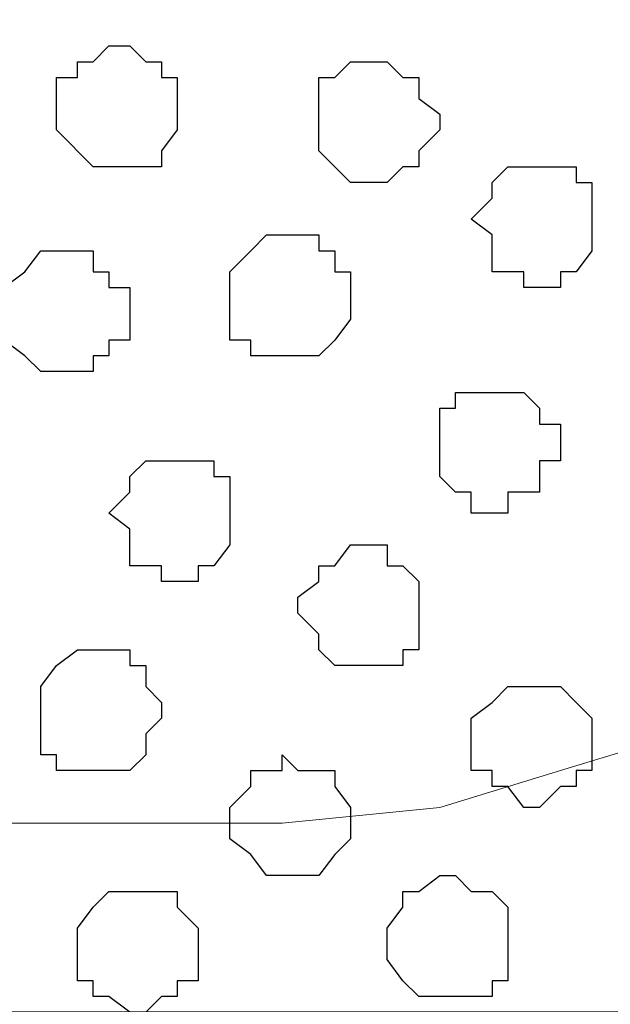
# Model space of a CAD drawing. Units: centimetres. Extents: x -8.5 to 9.1, y -11.8 to 13.4.
# Drawn here: x 0.7 to 1, y -3.6 to -3.2 of the extents above; entities that cross this region are included whole.
import ezdxf

# ---------------------------------------------------------------- set-up
doc = ezdxf.new("R2010")
doc.units = ezdxf.units.CM
doc.header["$MEASUREMENT"] = 0
doc.layers.add('Layer 1', color=7, linetype='Continuous')

msp = doc.modelspace()

# ---------------------------------------------------------------- linework, layer by layer
at = {"layer": 'Layer 1'}
msp.add_open_spline([(-7.72442, -3.55459), (-7.72442, -3.55459), (8.64588, -3.55459), (8.64588, -3.55459), (8.64588, -3.55459), (8.64588, -3.55459), (8.64588, -2.14701), (8.64588, -2.14701), (8.64588, -2.14701), (8.64588, -2.14701), (-7.72442, -2.14701), (-7.72442, -2.14701), (-7.72442, -2.14701), (-7.72442, -2.14701), (-7.72442, -3.55459), (-7.72442, -3.55459)], degree=3, knots=[0, 0, 0, 0, 0.25, 0.25, 0.25, 0.25, 0.5, 0.5, 0.5, 0.5, 0.75, 0.75, 0.75, 0.75, 1, 1, 1, 1], dxfattribs=at)
at = {"layer": 'Layer 1', "lineweight": 9}
for points, knots in [([(-7.72442, -2.14701), (-7.72442, -2.14701), (8.64588, -2.14701), (8.64588, -2.14701), (8.64588, -2.14701), (8.64588, -2.14701), (8.64588, -3.55459), (8.64588, -3.55459), (8.64588, -3.55459), (8.64588, -3.55459), (-7.72442, -3.55459), (-7.72442, -3.55459), (-7.72442, -3.55459), (-7.72442, -3.55459), (-7.72442, -2.14701), (-7.72442, -2.14701)], [0, 0, 0, 0, 0.25, 0.25, 0.25, 0.25, 0.5, 0.5, 0.5, 0.5, 0.75, 0.75, 0.75, 0.75, 1, 1, 1, 1]), ([(0.47766, -3.34504), (0.47766, -3.34504), (0.77188, -2.35021), (0.77188, -2.35021), (0.77188, -2.35021), (0.77188, -2.35021), (0.77823, -2.32904), (0.77823, -2.32904), (0.77823, -2.32904), (0.77823, -2.32904), (0.77188, -2.31422), (0.77188, -2.31422), (0.77188, -2.31422), (0.77188, -2.31422), (0.77188, -2.29306), (0.77188, -2.29306), (0.77188, -2.29306), (0.77188, -2.29306), (0.75706, -2.28036), (0.75706, -2.28036), (0.75706, -2.28036), (0.75706, -2.28036), (0.72954, -2.25284), (0.72954, -2.25284), (0.72954, -2.25284), (0.72954, -2.25284), (0.69356, -2.23167), (0.69356, -2.23167), (0.69356, -2.23167), (0.69356, -2.23167), (0.64488, -2.21686), (0.64488, -2.21686), (0.64488, -2.21686), (0.64488, -2.21686), (0.58984, -2.20416), (0.58984, -2.20416), (0.58984, -2.20416), (0.58984, -2.20416), (0.53481, -2.19569), (0.53481, -2.19569), (0.53481, -2.19569), (0.53481, -2.19569), (0.41628, -2.19569), (0.41628, -2.19569), (0.41628, -2.19569), (0.41628, -2.19569), (0.35913, -2.20416), (0.35913, -2.20416), (0.35913, -2.20416), (0.35913, -2.20416), (0.30409, -2.21686), (0.30409, -2.21686), (0.30409, -2.21686), (0.30409, -2.21686), (0.25541, -2.23167), (0.25541, -2.23167), (0.25541, -2.23167), (0.25541, -2.23167), (0.22154, -2.25284), (0.22154, -2.25284), (0.22154, -2.25284), (0.22154, -2.25284), (0.19191, -2.28036), (0.19191, -2.28036), (0.19191, -2.28036), (0.19191, -2.28036), (0.18556, -2.29306), (0.18556, -2.29306), (0.18556, -2.29306), (0.18556, -2.29306), (0.17921, -2.31422), (0.17921, -2.31422), (0.17921, -2.31422), (0.17921, -2.31422), (0.17921, -2.35021), (0.17921, -2.35021), (0.17921, -2.35021), (0.17921, -2.35021), (0.47766, -3.34504), (0.47766, -3.34504)], [0, 0, 0, 0, 0.05, 0.05, 0.05, 0.05, 0.1, 0.1, 0.1, 0.1, 0.15, 0.15, 0.15, 0.15, 0.2, 0.2, 0.2, 0.2, 0.25, 0.25, 0.25, 0.25, 0.3, 0.3, 0.3, 0.3, 0.35, 0.35, 0.35, 0.35, 0.4, 0.4, 0.4, 0.4, 0.45, 0.45, 0.45, 0.45, 0.5, 0.5, 0.5, 0.5, 0.55, 0.55, 0.55, 0.55, 0.6, 0.6, 0.6, 0.6, 0.65, 0.65, 0.65, 0.65, 0.7, 0.7, 0.7, 0.7, 0.75, 0.75, 0.75, 0.75, 0.8, 0.8, 0.8, 0.8, 0.85, 0.85, 0.85, 0.85, 0.9, 0.9, 0.9, 0.9, 0.95, 0.95, 0.95, 0.95, 1, 1, 1, 1]), ([(1.08514, -3.35986), (1.08514, -3.35986), (1.38359, -2.35021), (1.38359, -2.35021), (1.38359, -2.35021), (1.38359, -2.35021), (1.38359, -2.31422), (1.38359, -2.31422), (1.38359, -2.31422), (1.38359, -2.31422), (1.37724, -2.30152), (1.37724, -2.30152), (1.37724, -2.30152), (1.37724, -2.30152), (1.36878, -2.28671), (1.36878, -2.28671), (1.36878, -2.28671), (1.36878, -2.28671), (1.34126, -2.25919), (1.34126, -2.25919), (1.34126, -2.25919), (1.34126, -2.25919), (1.30104, -2.23802), (1.30104, -2.23802), (1.30104, -2.23802), (1.30104, -2.23802), (1.25236, -2.21686), (1.25236, -2.21686), (1.25236, -2.21686), (1.25236, -2.21686), (1.19521, -2.21051), (1.19521, -2.21051), (1.19521, -2.21051), (1.19521, -2.21051), (1.14018, -2.20416), (1.14018, -2.20416), (1.14018, -2.20416), (1.14018, -2.20416), (1.07668, -2.19569), (1.07668, -2.19569), (1.07668, -2.19569), (1.07668, -2.19569), (1.02164, -2.20416), (1.02164, -2.20416), (1.02164, -2.20416), (1.02164, -2.20416), (0.95814, -2.21051), (0.95814, -2.21051), (0.95814, -2.21051), (0.95814, -2.21051), (0.90311, -2.21686), (0.90311, -2.21686), (0.90311, -2.21686), (0.90311, -2.21686), (0.86078, -2.23802), (0.86078, -2.23802), (0.86078, -2.23802), (0.86078, -2.23802), (0.82056, -2.25919), (0.82056, -2.25919), (0.82056, -2.25919), (0.82056, -2.25919), (0.79093, -2.28671), (0.79093, -2.28671), (0.79093, -2.28671), (0.79093, -2.28671), (0.78458, -2.30152), (0.78458, -2.30152), (0.78458, -2.30152), (0.78458, -2.30152), (0.77823, -2.31422), (0.77823, -2.31422), (0.77823, -2.31422), (0.77823, -2.31422), (0.77823, -2.33539), (0.77823, -2.33539), (0.77823, -2.33539), (0.77823, -2.33539), (0.78458, -2.35021), (0.78458, -2.35021), (0.78458, -2.35021), (0.78458, -2.35021), (1.08514, -3.35986), (1.08514, -3.35986)], [0, 0, 0, 0, 0.047619, 0.047619, 0.047619, 0.047619, 0.095238, 0.095238, 0.095238, 0.095238, 0.142857, 0.142857, 0.142857, 0.142857, 0.190476, 0.190476, 0.190476, 0.190476, 0.238095, 0.238095, 0.238095, 0.238095, 0.285714, 0.285714, 0.285714, 0.285714, 0.333333, 0.333333, 0.333333, 0.333333, 0.380952, 0.380952, 0.380952, 0.380952, 0.428571, 0.428571, 0.428571, 0.428571, 0.47619, 0.47619, 0.47619, 0.47619, 0.52381, 0.52381, 0.52381, 0.52381, 0.571429, 0.571429, 0.571429, 0.571429, 0.619048, 0.619048, 0.619048, 0.619048, 0.666667, 0.666667, 0.666667, 0.666667, 0.714286, 0.714286, 0.714286, 0.714286, 0.761905, 0.761905, 0.761905, 0.761905, 0.809524, 0.809524, 0.809524, 0.809524, 0.857143, 0.857143, 0.857143, 0.857143, 0.904762, 0.904762, 0.904762, 0.904762, 0.952381, 0.952381, 0.952381, 0.952381, 1, 1, 1, 1]), ([(0.77823, -2.34174), (0.77823, -2.34174), (1.07668, -3.32387), (1.07668, -3.32387), (1.07668, -3.32387), (1.07668, -3.32387), (1.07668, -3.35986), (1.07668, -3.35986), (1.07668, -3.35986), (1.07668, -3.35986), (1.07033, -3.38102), (1.07033, -3.38102), (1.07033, -3.38102), (1.07033, -3.38102), (1.06398, -3.39372), (1.06398, -3.39372), (1.06398, -3.39372), (1.06398, -3.39372), (1.03646, -3.42336), (1.03646, -3.42336), (1.03646, -3.42336), (1.03646, -3.42336), (0.99413, -3.44241), (0.99413, -3.44241), (0.99413, -3.44241), (0.99413, -3.44241), (0.94544, -3.45722), (0.94544, -3.45722), (0.94544, -3.45722), (0.94544, -3.45722), (0.89676, -3.47204), (0.89676, -3.47204), (0.89676, -3.47204), (0.89676, -3.47204), (0.83326, -3.47839), (0.83326, -3.47839), (0.83326, -3.47839), (0.83326, -3.47839), (0.71473, -3.47839), (0.71473, -3.47839), (0.71473, -3.47839), (0.71473, -3.47839), (0.65969, -3.47204), (0.65969, -3.47204), (0.65969, -3.47204), (0.65969, -3.47204), (0.60466, -3.45722), (0.60466, -3.45722), (0.60466, -3.45722), (0.60466, -3.45722), (0.56233, -3.44241), (0.56233, -3.44241), (0.56233, -3.44241), (0.56233, -3.44241), (0.51999, -3.42336), (0.51999, -3.42336), (0.51999, -3.42336), (0.51999, -3.42336), (0.49248, -3.39372), (0.49248, -3.39372), (0.49248, -3.39372), (0.49248, -3.39372), (0.48613, -3.38102), (0.48613, -3.38102), (0.48613, -3.38102), (0.48613, -3.38102), (0.47766, -3.35986), (0.47766, -3.35986), (0.47766, -3.35986), (0.47766, -3.35986), (0.47766, -3.34504), (0.47766, -3.34504), (0.47766, -3.34504), (0.47766, -3.34504), (0.48613, -3.32387), (0.48613, -3.32387), (0.48613, -3.32387), (0.48613, -3.32387), (0.77823, -2.34174), (0.77823, -2.34174)], [0, 0, 0, 0, 0.05, 0.05, 0.05, 0.05, 0.1, 0.1, 0.1, 0.1, 0.15, 0.15, 0.15, 0.15, 0.2, 0.2, 0.2, 0.2, 0.25, 0.25, 0.25, 0.25, 0.3, 0.3, 0.3, 0.3, 0.35, 0.35, 0.35, 0.35, 0.4, 0.4, 0.4, 0.4, 0.45, 0.45, 0.45, 0.45, 0.5, 0.5, 0.5, 0.5, 0.55, 0.55, 0.55, 0.55, 0.6, 0.6, 0.6, 0.6, 0.65, 0.65, 0.65, 0.65, 0.7, 0.7, 0.7, 0.7, 0.75, 0.75, 0.75, 0.75, 0.8, 0.8, 0.8, 0.8, 0.85, 0.85, 0.85, 0.85, 0.9, 0.9, 0.9, 0.9, 0.95, 0.95, 0.95, 0.95, 1, 1, 1, 1])]:
    msp.add_open_spline(points, degree=3, knots=knots, dxfattribs=at)
at = {"layer": 'Layer 1', "color": 253}
for points, knots in [([(0.77188, -3.21381), (0.77188, -3.21381), (0.78458, -3.21381), (0.78458, -3.21381), (0.78458, -3.21381), (0.78458, -3.21381), (0.78458, -3.20746), (0.78458, -3.20746), (0.78458, -3.20746), (0.78458, -3.20746), (0.79093, -3.19899), (0.79093, -3.19899), (0.79093, -3.19899), (0.79093, -3.19899), (0.79093, -3.17782), (0.79093, -3.17782), (0.79093, -3.17782), (0.79093, -3.17782), (0.78458, -3.17782), (0.78458, -3.17782), (0.78458, -3.17782), (0.78458, -3.17782), (0.78458, -3.17147), (0.78458, -3.17147), (0.78458, -3.17147), (0.78458, -3.17147), (0.77823, -3.17147), (0.77823, -3.17147), (0.77823, -3.17147), (0.77823, -3.17147), (0.77188, -3.16512), (0.77188, -3.16512), (0.77188, -3.16512), (0.77188, -3.16512), (0.76341, -3.16512), (0.76341, -3.16512), (0.76341, -3.16512), (0.76341, -3.16512), (0.75706, -3.17147), (0.75706, -3.17147), (0.75706, -3.17147), (0.75706, -3.17147), (0.75071, -3.17147), (0.75071, -3.17147), (0.75071, -3.17147), (0.75071, -3.17147), (0.75071, -3.17782), (0.75071, -3.17782), (0.75071, -3.17782), (0.75071, -3.17782), (0.74224, -3.17782), (0.74224, -3.17782), (0.74224, -3.17782), (0.74224, -3.17782), (0.74224, -3.19899), (0.74224, -3.19899), (0.74224, -3.19899), (0.74224, -3.19899), (0.75706, -3.21381), (0.75706, -3.21381), (0.75706, -3.21381), (0.75706, -3.21381), (0.77188, -3.21381), (0.77188, -3.21381)], [0, 0, 0, 0, 0.0625, 0.0625, 0.0625, 0.0625, 0.125, 0.125, 0.125, 0.125, 0.1875, 0.1875, 0.1875, 0.1875, 0.25, 0.25, 0.25, 0.25, 0.3125, 0.3125, 0.3125, 0.3125, 0.375, 0.375, 0.375, 0.375, 0.4375, 0.4375, 0.4375, 0.4375, 0.5, 0.5, 0.5, 0.5, 0.5625, 0.5625, 0.5625, 0.5625, 0.625, 0.625, 0.625, 0.625, 0.6875, 0.6875, 0.6875, 0.6875, 0.75, 0.75, 0.75, 0.75, 0.8125, 0.8125, 0.8125, 0.8125, 0.875, 0.875, 0.875, 0.875, 0.9375, 0.9375, 0.9375, 0.9375, 1, 1, 1, 1]), ([(0.93698, -3.26249), (0.93698, -3.26249), (0.94544, -3.26249), (0.94544, -3.26249), (0.94544, -3.26249), (0.94544, -3.26249), (0.94544, -3.25614), (0.94544, -3.25614), (0.94544, -3.25614), (0.94544, -3.25614), (0.95179, -3.25614), (0.95179, -3.25614), (0.95179, -3.25614), (0.95179, -3.25614), (0.95814, -3.24767), (0.95814, -3.24767), (0.95814, -3.24767), (0.95814, -3.24767), (0.95814, -3.22016), (0.95814, -3.22016), (0.95814, -3.22016), (0.95814, -3.22016), (0.95179, -3.22016), (0.95179, -3.22016), (0.95179, -3.22016), (0.95179, -3.22016), (0.95179, -3.21381), (0.95179, -3.21381), (0.95179, -3.21381), (0.95179, -3.21381), (0.92428, -3.21381), (0.92428, -3.21381), (0.92428, -3.21381), (0.92428, -3.21381), (0.91793, -3.22016), (0.91793, -3.22016), (0.91793, -3.22016), (0.91793, -3.22016), (0.91793, -3.22651), (0.91793, -3.22651), (0.91793, -3.22651), (0.91793, -3.22651), (0.90946, -3.23497), (0.90946, -3.23497), (0.90946, -3.23497), (0.90946, -3.23497), (0.91793, -3.24132), (0.91793, -3.24132), (0.91793, -3.24132), (0.91793, -3.24132), (0.91793, -3.25614), (0.91793, -3.25614), (0.91793, -3.25614), (0.91793, -3.25614), (0.93063, -3.25614), (0.93063, -3.25614), (0.93063, -3.25614), (0.93063, -3.25614), (0.93063, -3.26249), (0.93063, -3.26249), (0.93063, -3.26249), (0.93063, -3.26249), (0.93698, -3.26249), (0.93698, -3.26249)], [0, 0, 0, 0, 0.0625, 0.0625, 0.0625, 0.0625, 0.125, 0.125, 0.125, 0.125, 0.1875, 0.1875, 0.1875, 0.1875, 0.25, 0.25, 0.25, 0.25, 0.3125, 0.3125, 0.3125, 0.3125, 0.375, 0.375, 0.375, 0.375, 0.4375, 0.4375, 0.4375, 0.4375, 0.5, 0.5, 0.5, 0.5, 0.5625, 0.5625, 0.5625, 0.5625, 0.625, 0.625, 0.625, 0.625, 0.6875, 0.6875, 0.6875, 0.6875, 0.75, 0.75, 0.75, 0.75, 0.8125, 0.8125, 0.8125, 0.8125, 0.875, 0.875, 0.875, 0.875, 0.9375, 0.9375, 0.9375, 0.9375, 1, 1, 1, 1]), ([(0.83326, -3.29001), (0.83326, -3.29001), (0.84808, -3.29001), (0.84808, -3.29001), (0.84808, -3.29001), (0.84808, -3.29001), (0.85443, -3.28366), (0.85443, -3.28366), (0.85443, -3.28366), (0.85443, -3.28366), (0.86078, -3.27519), (0.86078, -3.27519), (0.86078, -3.27519), (0.86078, -3.27519), (0.86078, -3.25614), (0.86078, -3.25614), (0.86078, -3.25614), (0.86078, -3.25614), (0.85443, -3.25614), (0.85443, -3.25614), (0.85443, -3.25614), (0.85443, -3.25614), (0.85443, -3.24767), (0.85443, -3.24767), (0.85443, -3.24767), (0.85443, -3.24767), (0.84808, -3.24767), (0.84808, -3.24767), (0.84808, -3.24767), (0.84808, -3.24767), (0.84808, -3.24132), (0.84808, -3.24132), (0.84808, -3.24132), (0.84808, -3.24132), (0.82691, -3.24132), (0.82691, -3.24132), (0.82691, -3.24132), (0.82691, -3.24132), (0.82056, -3.24767), (0.82056, -3.24767), (0.82056, -3.24767), (0.82056, -3.24767), (0.81209, -3.25614), (0.81209, -3.25614), (0.81209, -3.25614), (0.81209, -3.25614), (0.81209, -3.28366), (0.81209, -3.28366), (0.81209, -3.28366), (0.81209, -3.28366), (0.82056, -3.28366), (0.82056, -3.28366), (0.82056, -3.28366), (0.82056, -3.28366), (0.82056, -3.29001), (0.82056, -3.29001), (0.82056, -3.29001), (0.82056, -3.29001), (0.83326, -3.29001), (0.83326, -3.29001)], [0, 0, 0, 0, 0.066667, 0.066667, 0.066667, 0.066667, 0.133333, 0.133333, 0.133333, 0.133333, 0.2, 0.2, 0.2, 0.2, 0.266667, 0.266667, 0.266667, 0.266667, 0.333333, 0.333333, 0.333333, 0.333333, 0.4, 0.4, 0.4, 0.4, 0.466667, 0.466667, 0.466667, 0.466667, 0.533333, 0.533333, 0.533333, 0.533333, 0.6, 0.6, 0.6, 0.6, 0.666667, 0.666667, 0.666667, 0.666667, 0.733333, 0.733333, 0.733333, 0.733333, 0.8, 0.8, 0.8, 0.8, 0.866667, 0.866667, 0.866667, 0.866667, 0.933333, 0.933333, 0.933333, 0.933333, 1, 1, 1, 1]), ([(0.74224, -3.29636), (0.74224, -3.29636), (0.75706, -3.29636), (0.75706, -3.29636), (0.75706, -3.29636), (0.75706, -3.29636), (0.75706, -3.29001), (0.75706, -3.29001), (0.75706, -3.29001), (0.75706, -3.29001), (0.76341, -3.29001), (0.76341, -3.29001), (0.76341, -3.29001), (0.76341, -3.29001), (0.76341, -3.28366), (0.76341, -3.28366), (0.76341, -3.28366), (0.76341, -3.28366), (0.77188, -3.28366), (0.77188, -3.28366), (0.77188, -3.28366), (0.77188, -3.28366), (0.77188, -3.26249), (0.77188, -3.26249), (0.77188, -3.26249), (0.77188, -3.26249), (0.76341, -3.26249), (0.76341, -3.26249), (0.76341, -3.26249), (0.76341, -3.26249), (0.76341, -3.25614), (0.76341, -3.25614), (0.76341, -3.25614), (0.76341, -3.25614), (0.75706, -3.25614), (0.75706, -3.25614), (0.75706, -3.25614), (0.75706, -3.25614), (0.75706, -3.24767), (0.75706, -3.24767), (0.75706, -3.24767), (0.75706, -3.24767), (0.73589, -3.24767), (0.73589, -3.24767), (0.73589, -3.24767), (0.73589, -3.24767), (0.72954, -3.25614), (0.72954, -3.25614), (0.72954, -3.25614), (0.72954, -3.25614), (0.72108, -3.26249), (0.72108, -3.26249), (0.72108, -3.26249), (0.72108, -3.26249), (0.72108, -3.28366), (0.72108, -3.28366), (0.72108, -3.28366), (0.72108, -3.28366), (0.72954, -3.29001), (0.72954, -3.29001), (0.72954, -3.29001), (0.72954, -3.29001), (0.73589, -3.29636), (0.73589, -3.29636), (0.73589, -3.29636), (0.73589, -3.29636), (0.74224, -3.29636), (0.74224, -3.29636)], [0, 0, 0, 0, 0.058824, 0.058824, 0.058824, 0.058824, 0.117647, 0.117647, 0.117647, 0.117647, 0.176471, 0.176471, 0.176471, 0.176471, 0.235294, 0.235294, 0.235294, 0.235294, 0.294118, 0.294118, 0.294118, 0.294118, 0.352941, 0.352941, 0.352941, 0.352941, 0.411765, 0.411765, 0.411765, 0.411765, 0.470588, 0.470588, 0.470588, 0.470588, 0.529412, 0.529412, 0.529412, 0.529412, 0.588235, 0.588235, 0.588235, 0.588235, 0.647059, 0.647059, 0.647059, 0.647059, 0.705882, 0.705882, 0.705882, 0.705882, 0.764706, 0.764706, 0.764706, 0.764706, 0.823529, 0.823529, 0.823529, 0.823529, 0.882353, 0.882353, 0.882353, 0.882353, 0.941176, 0.941176, 0.941176, 0.941176, 1, 1, 1, 1]), ([(0.91793, -3.35351), (0.91793, -3.35351), (0.92428, -3.35351), (0.92428, -3.35351), (0.92428, -3.35351), (0.92428, -3.35351), (0.92428, -3.34504), (0.92428, -3.34504), (0.92428, -3.34504), (0.92428, -3.34504), (0.93698, -3.34504), (0.93698, -3.34504), (0.93698, -3.34504), (0.93698, -3.34504), (0.93698, -3.33234), (0.93698, -3.33234), (0.93698, -3.33234), (0.93698, -3.33234), (0.94544, -3.33234), (0.94544, -3.33234), (0.94544, -3.33234), (0.94544, -3.33234), (0.94544, -3.31752), (0.94544, -3.31752), (0.94544, -3.31752), (0.94544, -3.31752), (0.93698, -3.31752), (0.93698, -3.31752), (0.93698, -3.31752), (0.93698, -3.31752), (0.93698, -3.31117), (0.93698, -3.31117), (0.93698, -3.31117), (0.93698, -3.31117), (0.93063, -3.30482), (0.93063, -3.30482), (0.93063, -3.30482), (0.93063, -3.30482), (0.90311, -3.30482), (0.90311, -3.30482), (0.90311, -3.30482), (0.90311, -3.30482), (0.90311, -3.31117), (0.90311, -3.31117), (0.90311, -3.31117), (0.90311, -3.31117), (0.89676, -3.31117), (0.89676, -3.31117), (0.89676, -3.31117), (0.89676, -3.31117), (0.89676, -3.33869), (0.89676, -3.33869), (0.89676, -3.33869), (0.89676, -3.33869), (0.90311, -3.34504), (0.90311, -3.34504), (0.90311, -3.34504), (0.90311, -3.34504), (0.90946, -3.34504), (0.90946, -3.34504), (0.90946, -3.34504), (0.90946, -3.34504), (0.90946, -3.35351), (0.90946, -3.35351), (0.90946, -3.35351), (0.90946, -3.35351), (0.91793, -3.35351), (0.91793, -3.35351)], [0, 0, 0, 0, 0.058824, 0.058824, 0.058824, 0.058824, 0.117647, 0.117647, 0.117647, 0.117647, 0.176471, 0.176471, 0.176471, 0.176471, 0.235294, 0.235294, 0.235294, 0.235294, 0.294118, 0.294118, 0.294118, 0.294118, 0.352941, 0.352941, 0.352941, 0.352941, 0.411765, 0.411765, 0.411765, 0.411765, 0.470588, 0.470588, 0.470588, 0.470588, 0.529412, 0.529412, 0.529412, 0.529412, 0.588235, 0.588235, 0.588235, 0.588235, 0.647059, 0.647059, 0.647059, 0.647059, 0.705882, 0.705882, 0.705882, 0.705882, 0.764706, 0.764706, 0.764706, 0.764706, 0.823529, 0.823529, 0.823529, 0.823529, 0.882353, 0.882353, 0.882353, 0.882353, 0.941176, 0.941176, 0.941176, 0.941176, 1, 1, 1, 1]), ([(0.79093, -3.38102), (0.79093, -3.38102), (0.79939, -3.38102), (0.79939, -3.38102), (0.79939, -3.38102), (0.79939, -3.38102), (0.79939, -3.37467), (0.79939, -3.37467), (0.79939, -3.37467), (0.79939, -3.37467), (0.80574, -3.37467), (0.80574, -3.37467), (0.80574, -3.37467), (0.80574, -3.37467), (0.81209, -3.36621), (0.81209, -3.36621), (0.81209, -3.36621), (0.81209, -3.36621), (0.81209, -3.33869), (0.81209, -3.33869), (0.81209, -3.33869), (0.81209, -3.33869), (0.80574, -3.33869), (0.80574, -3.33869), (0.80574, -3.33869), (0.80574, -3.33869), (0.80574, -3.33234), (0.80574, -3.33234), (0.80574, -3.33234), (0.80574, -3.33234), (0.77823, -3.33234), (0.77823, -3.33234), (0.77823, -3.33234), (0.77823, -3.33234), (0.77188, -3.33869), (0.77188, -3.33869), (0.77188, -3.33869), (0.77188, -3.33869), (0.77188, -3.34504), (0.77188, -3.34504), (0.77188, -3.34504), (0.77188, -3.34504), (0.76341, -3.35351), (0.76341, -3.35351), (0.76341, -3.35351), (0.76341, -3.35351), (0.77188, -3.35986), (0.77188, -3.35986), (0.77188, -3.35986), (0.77188, -3.35986), (0.77188, -3.37467), (0.77188, -3.37467), (0.77188, -3.37467), (0.77188, -3.37467), (0.78458, -3.37467), (0.78458, -3.37467), (0.78458, -3.37467), (0.78458, -3.37467), (0.78458, -3.38102), (0.78458, -3.38102), (0.78458, -3.38102), (0.78458, -3.38102), (0.79093, -3.38102), (0.79093, -3.38102)], [0, 0, 0, 0, 0.0625, 0.0625, 0.0625, 0.0625, 0.125, 0.125, 0.125, 0.125, 0.1875, 0.1875, 0.1875, 0.1875, 0.25, 0.25, 0.25, 0.25, 0.3125, 0.3125, 0.3125, 0.3125, 0.375, 0.375, 0.375, 0.375, 0.4375, 0.4375, 0.4375, 0.4375, 0.5, 0.5, 0.5, 0.5, 0.5625, 0.5625, 0.5625, 0.5625, 0.625, 0.625, 0.625, 0.625, 0.6875, 0.6875, 0.6875, 0.6875, 0.75, 0.75, 0.75, 0.75, 0.8125, 0.8125, 0.8125, 0.8125, 0.875, 0.875, 0.875, 0.875, 0.9375, 0.9375, 0.9375, 0.9375, 1, 1, 1, 1]), ([(0.86924, -3.41489), (0.86924, -3.41489), (0.88194, -3.41489), (0.88194, -3.41489), (0.88194, -3.41489), (0.88194, -3.41489), (0.88194, -3.40854), (0.88194, -3.40854), (0.88194, -3.40854), (0.88194, -3.40854), (0.88829, -3.40854), (0.88829, -3.40854), (0.88829, -3.40854), (0.88829, -3.40854), (0.88829, -3.38102), (0.88829, -3.38102), (0.88829, -3.38102), (0.88829, -3.38102), (0.88194, -3.37467), (0.88194, -3.37467), (0.88194, -3.37467), (0.88194, -3.37467), (0.87559, -3.37467), (0.87559, -3.37467), (0.87559, -3.37467), (0.87559, -3.37467), (0.87559, -3.36621), (0.87559, -3.36621), (0.87559, -3.36621), (0.87559, -3.36621), (0.86078, -3.36621), (0.86078, -3.36621), (0.86078, -3.36621), (0.86078, -3.36621), (0.85443, -3.37467), (0.85443, -3.37467), (0.85443, -3.37467), (0.85443, -3.37467), (0.84808, -3.37467), (0.84808, -3.37467), (0.84808, -3.37467), (0.84808, -3.37467), (0.84808, -3.38102), (0.84808, -3.38102), (0.84808, -3.38102), (0.84808, -3.38102), (0.83961, -3.38737), (0.83961, -3.38737), (0.83961, -3.38737), (0.83961, -3.38737), (0.83961, -3.39372), (0.83961, -3.39372), (0.83961, -3.39372), (0.83961, -3.39372), (0.84808, -3.40219), (0.84808, -3.40219), (0.84808, -3.40219), (0.84808, -3.40219), (0.84808, -3.40854), (0.84808, -3.40854), (0.84808, -3.40854), (0.84808, -3.40854), (0.85443, -3.41489), (0.85443, -3.41489), (0.85443, -3.41489), (0.85443, -3.41489), (0.86924, -3.41489), (0.86924, -3.41489)], [0, 0, 0, 0, 0.058824, 0.058824, 0.058824, 0.058824, 0.117647, 0.117647, 0.117647, 0.117647, 0.176471, 0.176471, 0.176471, 0.176471, 0.235294, 0.235294, 0.235294, 0.235294, 0.294118, 0.294118, 0.294118, 0.294118, 0.352941, 0.352941, 0.352941, 0.352941, 0.411765, 0.411765, 0.411765, 0.411765, 0.470588, 0.470588, 0.470588, 0.470588, 0.529412, 0.529412, 0.529412, 0.529412, 0.588235, 0.588235, 0.588235, 0.588235, 0.647059, 0.647059, 0.647059, 0.647059, 0.705882, 0.705882, 0.705882, 0.705882, 0.764706, 0.764706, 0.764706, 0.764706, 0.823529, 0.823529, 0.823529, 0.823529, 0.882353, 0.882353, 0.882353, 0.882353, 0.941176, 0.941176, 0.941176, 0.941176, 1, 1, 1, 1]), ([(0.75706, -3.45722), (0.75706, -3.45722), (0.77188, -3.45722), (0.77188, -3.45722), (0.77188, -3.45722), (0.77188, -3.45722), (0.77823, -3.45087), (0.77823, -3.45087), (0.77823, -3.45087), (0.77823, -3.45087), (0.77823, -3.44241), (0.77823, -3.44241), (0.77823, -3.44241), (0.77823, -3.44241), (0.78458, -3.43606), (0.78458, -3.43606), (0.78458, -3.43606), (0.78458, -3.43606), (0.78458, -3.42971), (0.78458, -3.42971), (0.78458, -3.42971), (0.78458, -3.42971), (0.77823, -3.42336), (0.77823, -3.42336), (0.77823, -3.42336), (0.77823, -3.42336), (0.77823, -3.41489), (0.77823, -3.41489), (0.77823, -3.41489), (0.77823, -3.41489), (0.77188, -3.41489), (0.77188, -3.41489), (0.77188, -3.41489), (0.77188, -3.41489), (0.77188, -3.40854), (0.77188, -3.40854), (0.77188, -3.40854), (0.77188, -3.40854), (0.75071, -3.40854), (0.75071, -3.40854), (0.75071, -3.40854), (0.75071, -3.40854), (0.74224, -3.41489), (0.74224, -3.41489), (0.74224, -3.41489), (0.74224, -3.41489), (0.73589, -3.42336), (0.73589, -3.42336), (0.73589, -3.42336), (0.73589, -3.42336), (0.73589, -3.45087), (0.73589, -3.45087), (0.73589, -3.45087), (0.73589, -3.45087), (0.74224, -3.45087), (0.74224, -3.45087), (0.74224, -3.45087), (0.74224, -3.45087), (0.74224, -3.45722), (0.74224, -3.45722), (0.74224, -3.45722), (0.74224, -3.45722), (0.75706, -3.45722), (0.75706, -3.45722)], [0, 0, 0, 0, 0.0625, 0.0625, 0.0625, 0.0625, 0.125, 0.125, 0.125, 0.125, 0.1875, 0.1875, 0.1875, 0.1875, 0.25, 0.25, 0.25, 0.25, 0.3125, 0.3125, 0.3125, 0.3125, 0.375, 0.375, 0.375, 0.375, 0.4375, 0.4375, 0.4375, 0.4375, 0.5, 0.5, 0.5, 0.5, 0.5625, 0.5625, 0.5625, 0.5625, 0.625, 0.625, 0.625, 0.625, 0.6875, 0.6875, 0.6875, 0.6875, 0.75, 0.75, 0.75, 0.75, 0.8125, 0.8125, 0.8125, 0.8125, 0.875, 0.875, 0.875, 0.875, 0.9375, 0.9375, 0.9375, 0.9375, 1, 1, 1, 1]), ([(0.83326, -3.49956), (0.83326, -3.49956), (0.84808, -3.49956), (0.84808, -3.49956), (0.84808, -3.49956), (0.84808, -3.49956), (0.85443, -3.49109), (0.85443, -3.49109), (0.85443, -3.49109), (0.85443, -3.49109), (0.86078, -3.48474), (0.86078, -3.48474), (0.86078, -3.48474), (0.86078, -3.48474), (0.86078, -3.47204), (0.86078, -3.47204), (0.86078, -3.47204), (0.86078, -3.47204), (0.85443, -3.46357), (0.85443, -3.46357), (0.85443, -3.46357), (0.85443, -3.46357), (0.85443, -3.45722), (0.85443, -3.45722), (0.85443, -3.45722), (0.85443, -3.45722), (0.83961, -3.45722), (0.83961, -3.45722), (0.83961, -3.45722), (0.83961, -3.45722), (0.83326, -3.45087), (0.83326, -3.45087), (0.83326, -3.45087), (0.83326, -3.45087), (0.83326, -3.45722), (0.83326, -3.45722), (0.83326, -3.45722), (0.83326, -3.45722), (0.82056, -3.45722), (0.82056, -3.45722), (0.82056, -3.45722), (0.82056, -3.45722), (0.82056, -3.46357), (0.82056, -3.46357), (0.82056, -3.46357), (0.82056, -3.46357), (0.81209, -3.47204), (0.81209, -3.47204), (0.81209, -3.47204), (0.81209, -3.47204), (0.81209, -3.48474), (0.81209, -3.48474), (0.81209, -3.48474), (0.81209, -3.48474), (0.82056, -3.49109), (0.82056, -3.49109), (0.82056, -3.49109), (0.82056, -3.49109), (0.82691, -3.49956), (0.82691, -3.49956), (0.82691, -3.49956), (0.82691, -3.49956), (0.83326, -3.49956), (0.83326, -3.49956)], [0, 0, 0, 0, 0.0625, 0.0625, 0.0625, 0.0625, 0.125, 0.125, 0.125, 0.125, 0.1875, 0.1875, 0.1875, 0.1875, 0.25, 0.25, 0.25, 0.25, 0.3125, 0.3125, 0.3125, 0.3125, 0.375, 0.375, 0.375, 0.375, 0.4375, 0.4375, 0.4375, 0.4375, 0.5, 0.5, 0.5, 0.5, 0.5625, 0.5625, 0.5625, 0.5625, 0.625, 0.625, 0.625, 0.625, 0.6875, 0.6875, 0.6875, 0.6875, 0.75, 0.75, 0.75, 0.75, 0.8125, 0.8125, 0.8125, 0.8125, 0.875, 0.875, 0.875, 0.875, 0.9375, 0.9375, 0.9375, 0.9375, 1, 1, 1, 1]), ([(0.90311, -3.54824), (0.90311, -3.54824), (0.91793, -3.54824), (0.91793, -3.54824), (0.91793, -3.54824), (0.91793, -3.54824), (0.91793, -3.54189), (0.91793, -3.54189), (0.91793, -3.54189), (0.91793, -3.54189), (0.92428, -3.54189), (0.92428, -3.54189), (0.92428, -3.54189), (0.92428, -3.54189), (0.92428, -3.51226), (0.92428, -3.51226), (0.92428, -3.51226), (0.92428, -3.51226), (0.91793, -3.50591), (0.91793, -3.50591), (0.91793, -3.50591), (0.91793, -3.50591), (0.90946, -3.50591), (0.90946, -3.50591), (0.90946, -3.50591), (0.90946, -3.50591), (0.90311, -3.49956), (0.90311, -3.49956), (0.90311, -3.49956), (0.90311, -3.49956), (0.89676, -3.49956), (0.89676, -3.49956), (0.89676, -3.49956), (0.89676, -3.49956), (0.88829, -3.50591), (0.88829, -3.50591), (0.88829, -3.50591), (0.88829, -3.50591), (0.88194, -3.50591), (0.88194, -3.50591), (0.88194, -3.50591), (0.88194, -3.50591), (0.88194, -3.51226), (0.88194, -3.51226), (0.88194, -3.51226), (0.88194, -3.51226), (0.87559, -3.52072), (0.87559, -3.52072), (0.87559, -3.52072), (0.87559, -3.52072), (0.87559, -3.53342), (0.87559, -3.53342), (0.87559, -3.53342), (0.87559, -3.53342), (0.88194, -3.54189), (0.88194, -3.54189), (0.88194, -3.54189), (0.88194, -3.54189), (0.88829, -3.54824), (0.88829, -3.54824), (0.88829, -3.54824), (0.88829, -3.54824), (0.90311, -3.54824), (0.90311, -3.54824)], [0, 0, 0, 0, 0.0625, 0.0625, 0.0625, 0.0625, 0.125, 0.125, 0.125, 0.125, 0.1875, 0.1875, 0.1875, 0.1875, 0.25, 0.25, 0.25, 0.25, 0.3125, 0.3125, 0.3125, 0.3125, 0.375, 0.375, 0.375, 0.375, 0.4375, 0.4375, 0.4375, 0.4375, 0.5, 0.5, 0.5, 0.5, 0.5625, 0.5625, 0.5625, 0.5625, 0.625, 0.625, 0.625, 0.625, 0.6875, 0.6875, 0.6875, 0.6875, 0.75, 0.75, 0.75, 0.75, 0.8125, 0.8125, 0.8125, 0.8125, 0.875, 0.875, 0.875, 0.875, 0.9375, 0.9375, 0.9375, 0.9375, 1, 1, 1, 1]), ([(0.77823, -3.55459), (0.77823, -3.55459), (0.78458, -3.54824), (0.78458, -3.54824), (0.78458, -3.54824), (0.78458, -3.54824), (0.79093, -3.54824), (0.79093, -3.54824), (0.79093, -3.54824), (0.79093, -3.54824), (0.79093, -3.54189), (0.79093, -3.54189), (0.79093, -3.54189), (0.79093, -3.54189), (0.79939, -3.54189), (0.79939, -3.54189), (0.79939, -3.54189), (0.79939, -3.54189), (0.79939, -3.52072), (0.79939, -3.52072), (0.79939, -3.52072), (0.79939, -3.52072), (0.79093, -3.51226), (0.79093, -3.51226), (0.79093, -3.51226), (0.79093, -3.51226), (0.79093, -3.50591), (0.79093, -3.50591), (0.79093, -3.50591), (0.79093, -3.50591), (0.76341, -3.50591), (0.76341, -3.50591), (0.76341, -3.50591), (0.76341, -3.50591), (0.75706, -3.51226), (0.75706, -3.51226), (0.75706, -3.51226), (0.75706, -3.51226), (0.75071, -3.52072), (0.75071, -3.52072), (0.75071, -3.52072), (0.75071, -3.52072), (0.75071, -3.54189), (0.75071, -3.54189), (0.75071, -3.54189), (0.75071, -3.54189), (0.75706, -3.54189), (0.75706, -3.54189), (0.75706, -3.54189), (0.75706, -3.54189), (0.75706, -3.54824), (0.75706, -3.54824), (0.75706, -3.54824), (0.75706, -3.54824), (0.76341, -3.54824), (0.76341, -3.54824), (0.76341, -3.54824), (0.76341, -3.54824), (0.77188, -3.55459), (0.77188, -3.55459), (0.77188, -3.55459), (0.77188, -3.55459), (0.77823, -3.55459), (0.77823, -3.55459)], [0, 0, 0, 0, 0.0625, 0.0625, 0.0625, 0.0625, 0.125, 0.125, 0.125, 0.125, 0.1875, 0.1875, 0.1875, 0.1875, 0.25, 0.25, 0.25, 0.25, 0.3125, 0.3125, 0.3125, 0.3125, 0.375, 0.375, 0.375, 0.375, 0.4375, 0.4375, 0.4375, 0.4375, 0.5, 0.5, 0.5, 0.5, 0.5625, 0.5625, 0.5625, 0.5625, 0.625, 0.625, 0.625, 0.625, 0.6875, 0.6875, 0.6875, 0.6875, 0.75, 0.75, 0.75, 0.75, 0.8125, 0.8125, 0.8125, 0.8125, 0.875, 0.875, 0.875, 0.875, 0.9375, 0.9375, 0.9375, 0.9375, 1, 1, 1, 1])]:
    msp.add_open_spline(points, degree=3, knots=knots, dxfattribs=at)
at = {"layer": 'Layer 1', "color": 251}
for points, knots in [([(0.86924, -3.22016), (0.86924, -3.22016), (0.87559, -3.22016), (0.87559, -3.22016), (0.87559, -3.22016), (0.87559, -3.22016), (0.88194, -3.21381), (0.88194, -3.21381), (0.88194, -3.21381), (0.88194, -3.21381), (0.88829, -3.21381), (0.88829, -3.21381), (0.88829, -3.21381), (0.88829, -3.21381), (0.88829, -3.20746), (0.88829, -3.20746), (0.88829, -3.20746), (0.88829, -3.20746), (0.89676, -3.19899), (0.89676, -3.19899), (0.89676, -3.19899), (0.89676, -3.19899), (0.89676, -3.19264), (0.89676, -3.19264), (0.89676, -3.19264), (0.89676, -3.19264), (0.88829, -3.18629), (0.88829, -3.18629), (0.88829, -3.18629), (0.88829, -3.18629), (0.88829, -3.17782), (0.88829, -3.17782), (0.88829, -3.17782), (0.88829, -3.17782), (0.88194, -3.17782), (0.88194, -3.17782), (0.88194, -3.17782), (0.88194, -3.17782), (0.87559, -3.17147), (0.87559, -3.17147), (0.87559, -3.17147), (0.87559, -3.17147), (0.86078, -3.17147), (0.86078, -3.17147), (0.86078, -3.17147), (0.86078, -3.17147), (0.85443, -3.17782), (0.85443, -3.17782), (0.85443, -3.17782), (0.85443, -3.17782), (0.84808, -3.17782), (0.84808, -3.17782), (0.84808, -3.17782), (0.84808, -3.17782), (0.84808, -3.20746), (0.84808, -3.20746), (0.84808, -3.20746), (0.84808, -3.20746), (0.85443, -3.21381), (0.85443, -3.21381), (0.85443, -3.21381), (0.85443, -3.21381), (0.86078, -3.22016), (0.86078, -3.22016), (0.86078, -3.22016), (0.86078, -3.22016), (0.86924, -3.22016), (0.86924, -3.22016)], [0, 0, 0, 0, 0.058824, 0.058824, 0.058824, 0.058824, 0.117647, 0.117647, 0.117647, 0.117647, 0.176471, 0.176471, 0.176471, 0.176471, 0.235294, 0.235294, 0.235294, 0.235294, 0.294118, 0.294118, 0.294118, 0.294118, 0.352941, 0.352941, 0.352941, 0.352941, 0.411765, 0.411765, 0.411765, 0.411765, 0.470588, 0.470588, 0.470588, 0.470588, 0.529412, 0.529412, 0.529412, 0.529412, 0.588235, 0.588235, 0.588235, 0.588235, 0.647059, 0.647059, 0.647059, 0.647059, 0.705882, 0.705882, 0.705882, 0.705882, 0.764706, 0.764706, 0.764706, 0.764706, 0.823529, 0.823529, 0.823529, 0.823529, 0.882353, 0.882353, 0.882353, 0.882353, 0.941176, 0.941176, 0.941176, 0.941176, 1, 1, 1, 1]), ([(0.93698, -3.47204), (0.93698, -3.47204), (0.94544, -3.46357), (0.94544, -3.46357), (0.94544, -3.46357), (0.94544, -3.46357), (0.95179, -3.46357), (0.95179, -3.46357), (0.95179, -3.46357), (0.95179, -3.46357), (0.95179, -3.45722), (0.95179, -3.45722), (0.95179, -3.45722), (0.95179, -3.45722), (0.95814, -3.45722), (0.95814, -3.45722), (0.95814, -3.45722), (0.95814, -3.45722), (0.95814, -3.43606), (0.95814, -3.43606), (0.95814, -3.43606), (0.95814, -3.43606), (0.95179, -3.42971), (0.95179, -3.42971), (0.95179, -3.42971), (0.95179, -3.42971), (0.94544, -3.42336), (0.94544, -3.42336), (0.94544, -3.42336), (0.94544, -3.42336), (0.92428, -3.42336), (0.92428, -3.42336), (0.92428, -3.42336), (0.92428, -3.42336), (0.91793, -3.42971), (0.91793, -3.42971), (0.91793, -3.42971), (0.91793, -3.42971), (0.90946, -3.43606), (0.90946, -3.43606), (0.90946, -3.43606), (0.90946, -3.43606), (0.90946, -3.45722), (0.90946, -3.45722), (0.90946, -3.45722), (0.90946, -3.45722), (0.91793, -3.45722), (0.91793, -3.45722), (0.91793, -3.45722), (0.91793, -3.45722), (0.91793, -3.46357), (0.91793, -3.46357), (0.91793, -3.46357), (0.91793, -3.46357), (0.92428, -3.46357), (0.92428, -3.46357), (0.92428, -3.46357), (0.92428, -3.46357), (0.93063, -3.47204), (0.93063, -3.47204), (0.93063, -3.47204), (0.93063, -3.47204), (0.93698, -3.47204), (0.93698, -3.47204)], [0, 0, 0, 0, 0.0625, 0.0625, 0.0625, 0.0625, 0.125, 0.125, 0.125, 0.125, 0.1875, 0.1875, 0.1875, 0.1875, 0.25, 0.25, 0.25, 0.25, 0.3125, 0.3125, 0.3125, 0.3125, 0.375, 0.375, 0.375, 0.375, 0.4375, 0.4375, 0.4375, 0.4375, 0.5, 0.5, 0.5, 0.5, 0.5625, 0.5625, 0.5625, 0.5625, 0.625, 0.625, 0.625, 0.625, 0.6875, 0.6875, 0.6875, 0.6875, 0.75, 0.75, 0.75, 0.75, 0.8125, 0.8125, 0.8125, 0.8125, 0.875, 0.875, 0.875, 0.875, 0.9375, 0.9375, 0.9375, 0.9375, 1, 1, 1, 1])]:
    msp.add_open_spline(points, degree=3, knots=knots, dxfattribs=at)

doc.saveas('drawing.dxf')
